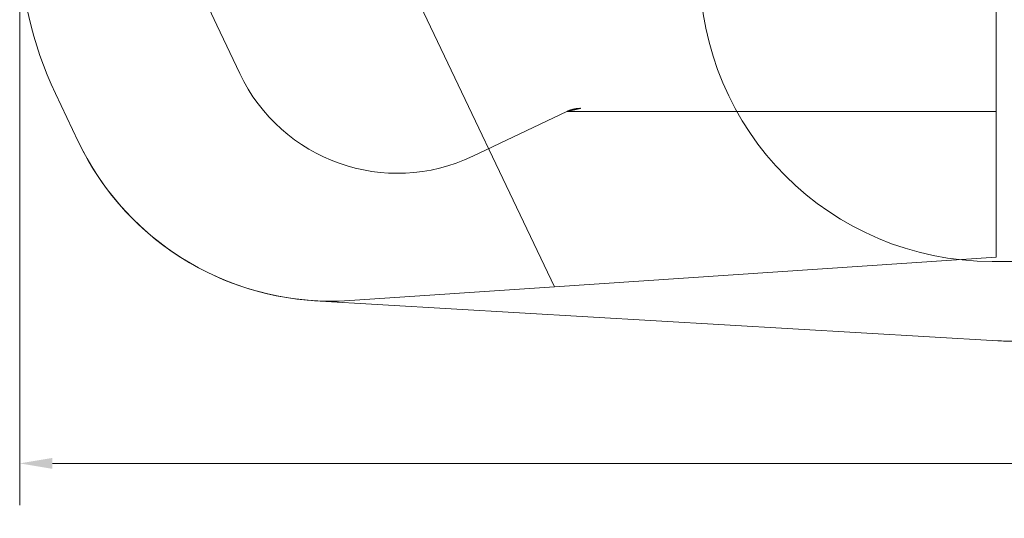
# Model space of a CAD drawing. Units: millimetres. Extents: x 9818 to 24906, y 6858 to 13688.
# Drawn here: x 9818 to 15446, y 6858 to 9707 of the extents above; entities that cross this region are included whole.
import ezdxf

# ---------------------------------------------------------------- set-up
doc = ezdxf.new("R2010")
doc.units = ezdxf.units.MM
doc.header["$LTSCALE"] = 75
doc.layers.add('Dimension (ISO)', color=7, linetype='Continuous', lineweight=18)
doc.layers.add('Visible (ISO)', color=7, linetype='Continuous', lineweight=18)
doc.layers.add('Fall Zone', color=5, linetype='Continuous', lineweight=20, true_color=0x0000ff)
doc.styles.add('Note Text (ISO)', font='tahoma.ttf')
doc.dimstyles.new('Aplay Dimension Styles M', dxfattribs={"dimscale": 75, "dimtxt": 2.5, "dimasz": 2.5, "dimexe": 3.175, "dimexo": 2, "dimgap": 0.762, "dimtad": 1, "dimdec": 1, "dimlfac": 0.001, "dimrnd": 1e-08, "dimzin": 0, "dimdsep": 46, "dimtxsty": 'Note Text (ISO)', "dimcen": 0.09, "dimdle": 10, "dimclrd": 256, "dimclre": 256, "dimclrt": 7, "dimadec": 0, "dimazin": 0, "dimtfac": 1.40208, "dimtofl": 0, "dimtmove": 0, "dimatfit": 3, "dimfxl": 1, "dimtolj": 1, "dimtzin": 0, "dimlwd": -1, "dimlwe": -1, "dimarcsym": 0})

# ---------------------------------------------------------------- blocks, each defined once
blk = doc.blocks.new('*D40')
at = {"layer": 'Defpoints', "color": 0, "transparency": 16777216}
for p in [(23924.5, 11072.1), (9817.9, 10189.2), (23924.5, 7172.1)]:
    blk.add_point(p, dxfattribs=at)
at = {"layer": 'Dimension (ISO)', "transparency": 16777216}
for p, q in [((23924.5, 10922.1), (23924.5, 6934)), ((9817.9, 10039.2), (9817.9, 6934)), ((10005.4, 7172.1), (23737, 7172.1))]:
    blk.add_line(p, q, dxfattribs=at)
for points in [[(10005.4, 7203.4), (10005.4, 7140.9), (9817.9, 7172.1)], [(23737, 7203.4), (23737, 7140.9), (23924.5, 7172.1)]]:
    blk.add_solid(points, dxfattribs=at)
at = {"layer": 'Dimension (ISO)', "color": 7, "transparency": 16777216, "insert": (16871.2, 7417.5), "char_height": 187.5, "attachment_point": 2, "style": 'Note Text (ISO)'}
blk.add_mtext('\\A1;14.1 m', dxfattribs=at)

msp = doc.modelspace()

# ---------------------------------------------------------------- linework, layer by layer
at = {"layer": 'Fall Zone'}
for p, q in [((15399.9, 8350.12), (15399.9, 12742.12)), ((12874.08, 8181.04), (11917.9, 10189.15)), ((10021.87, 9286.35), (10152.83, 9011.31)), ((15399.9, 8350.12), (12874.08, 8181.04)), ((15375.9, 8326.12), (16475.9, 8326.12)), ((12874.08, 8181.04), (11704.3, 8102.73))]:
    msp.add_line(p, q, dxfattribs=at)
at = {"layer": 'Fall Zone', "color": 1, "true_color": 0xff0000}
for p, q in [((10944.17, 9675.46), (11075.37, 9399.91)), ((12408.15, 8926.95), (12945.19, 9182.66)), ((15399.9, 9182.66), (12945.19, 9182.66))]:
    msp.add_line(p, q, dxfattribs=at)
at = {"layer": 'Fall Zone'}
for centre, radius, start, end in [((11917.9, 10189.15), 2100, 180, 205.46163), ((15375.9, 9996.12), 1670, 180, 270), ((11597.43, 9699.16), 1600, 205.46163, 273.82973)]:
    msp.add_arc(centre, radius, start, end, dxfattribs=at)
at = {"layer": 'Fall Zone', "color": 1, "true_color": 0xff0000}
for centre, radius, start, end in [((12117.9, 10234.34), 1300, 180, 205.46163), ((11978.24, 9829.82), 1000, 205.46163, 295.46163)]:
    msp.add_arc(centre, radius, start, end, dxfattribs=at)
msp.add_open_spline([(12945.19, 9182.66), (12945.74, 9182.92), (12946.84, 9183.44), (12948.23, 9184.08), (12949.48, 9184.64), (12950.31, 9185.01), (12951.08, 9185.34), (12951.5, 9185.52), (12951.91, 9185.7), (12952.19, 9185.82), (12952.54, 9185.97), (12952.82, 9186.09), (12953.17, 9186.24), (12953.44, 9186.35), (12953.85, 9186.52), (12954.27, 9186.7), (12954.89, 9186.95), (12955.45, 9187.18), (12956.14, 9187.46), (12956.7, 9187.68), (12957.55, 9188.02), (12958.4, 9188.35), (12959.67, 9188.84), (12960.81, 9189.26), (12962.24, 9189.79), (12963.39, 9190.2), (12964.83, 9190.7), (12965.98, 9191.09), (12967.42, 9191.57), (12968.57, 9191.95), (12969.86, 9192.36), (12970.71, 9192.63), (12971.57, 9192.89), (12972.13, 9193.06), (12972.77, 9193.25), (12973.19, 9193.38), (12973.61, 9193.5), (12973.89, 9193.58), (12974.25, 9193.68), (12974.53, 9193.77), (12974.89, 9193.87), (12975.18, 9193.95), (12975.6, 9194.07), (12976.03, 9194.19), (12976.68, 9194.37), (12977.25, 9194.52), (12978.12, 9194.76), (12978.98, 9194.98), (12980.28, 9195.32), (12981.43, 9195.6), (12982.73, 9195.92), (12983.6, 9196.12), (12984.39, 9196.31), (12984.82, 9196.4), (12985.25, 9196.5), (12985.54, 9196.57), (12985.89, 9196.65), (12986.18, 9196.71), (12986.54, 9196.79), (12986.82, 9196.85), (12987.18, 9196.92), (12987.47, 9196.99), (12987.83, 9197.06), (12988.11, 9197.12), (12988.55, 9197.21), (12988.98, 9197.3), (12989.62, 9197.43), (12990.2, 9197.54), (12991.06, 9197.71), (12991.92, 9197.87), (12993.2, 9198.11), (12994.35, 9198.31), (12995.63, 9198.53), (12996.49, 9198.67), (12997.35, 9198.81), (12997.92, 9198.9), (12998.56, 9199), (12998.99, 9199.06), (12999.42, 9199.12), (12999.71, 9199.16), (13000.06, 9199.22), (13000.35, 9199.26), (13000.7, 9199.31), (13000.99, 9199.35), (13001.41, 9199.4), (13001.84, 9199.46), (13002.47, 9199.54), (13003.04, 9199.62), (13003.9, 9199.72), (13004.75, 9199.83), (13006.03, 9199.97), (13007.17, 9200.09), (13008.6, 9200.24), (13009.74, 9200.34), (13011.02, 9200.46), (13011.87, 9200.52), (13012.73, 9200.59), (13013.29, 9200.63), (13014, 9200.68), (13014.56, 9200.72), (13015.26, 9200.76), (13015.83, 9200.8), (13016.52, 9200.84), (13017.09, 9200.87), (13017.79, 9200.9), (13018.35, 9200.93), (13019.19, 9200.96), (13020.03, 9201), (13021.58, 9201.05), (13023.82, 9201.1), (13025.77, 9201.12), (12945.19, 9182.66)], degree=3, knots=[-480.7739301, -480.7739301, -480.7739301, -480.7739301, -470.7578066, -460.741683, -455.7336213, -448.2215286, -445.7174977, -441.9614514, -440.709436, -438.2054051, -436.9533896, -434.4493587, -433.1973433, -430.6933124, -429.441297, -425.6852506, -423.1812198, -418.173158, -415.6691271, -410.6610653, -408.1570344, -400.6449418, -395.63688, -385.6207565, -380.6126947, -370.5965711, -365.5885094, -355.5723858, -350.5643241, -340.5482005, -335.5401387, -328.0280461, -325.5240152, -320.5159534, -318.0119225, -314.2558762, -313.0038608, -310.4998299, -309.2478144, -306.7437835, -305.4917681, -302.9877372, -301.7357218, -297.9796754, -295.4756446, -290.4675828, -287.9635519, -280.4514592, -275.4433975, -265.4272739, -260.4192122, -252.9071195, -250.4030886, -246.6470423, -245.3950268, -242.890996, -241.6389805, -239.1349496, -237.8829342, -235.3789033, -234.1268879, -231.622857, -230.3708415, -227.8668106, -226.6147952, -222.8587489, -220.354718, -215.3466562, -212.8426253, -205.3305327, -200.3224709, -190.3063473, -185.2982856, -177.7861929, -175.282162, -170.2741003, -167.7700694, -164.014023, -162.7620076, -160.2579767, -159.0059613, -156.5019304, -155.2499149, -152.7458841, -151.4938686, -147.7378223, -145.2337914, -140.2257296, -137.7216987, -130.2096061, -125.2015443, -115.1854208, -110.177359, -100.1612354, -95.1531737, -87.641081, -85.1370501, -80.1289884, -77.6249575, -72.6168957, -70.1128648, -65.104803, -62.6007722, -57.5927104, -55.0886795, -50.0806177, -47.5765868, -40.0644942, -35.0564324, -20.0322471, 0, 0, 0, 0], dxfattribs=at)
at = {"layer": 'Visible (ISO)'}
for p, q in [((10021.87, 9286.35), (10152.83, 9011.31)), ((11503.66, 8101.91), (15407.99, 7872.7))]:
    msp.add_line(p, q, dxfattribs=at)
for centre, radius, start, end in [((11917.9, 10189.15), 2100, 180, 205.46163), ((11597.43, 9699.16), 1600, 205.46163, 266.6402), ((15495.9, 9370.12), 1500, 266.6402, 270)]:
    msp.add_arc(centre, radius, start, end, dxfattribs=at)

# ---------------------------------------------------------------- dimensions: what is measured, and where the dimension line sits
at = {"layer": 'Dimension (ISO)'}
dim = msp.add_linear_dim(base=(23924.51, 7172.12), p1=(9817.9, 10189.15), p2=(23924.51, 11072.12), text='<> m', dimstyle='Aplay Dimension Styles M', override={"dimgap": 0.762, "dimdec": 1, "dimlfac": 0.001, "dimpost": '', "dimtol": 0, "dimlim": 0, "dimtp": 0, "dimtm": 0, "dimtdec": 2, "dimatfit": 1}, dxfattribs=at)
dim.commit()
dim.dimension.update_dxf_attribs({"geometry": '*D40', "text_midpoint": (16871.2, 7172.12), "dimtype": 160})

doc.saveas('drawing.dxf')
